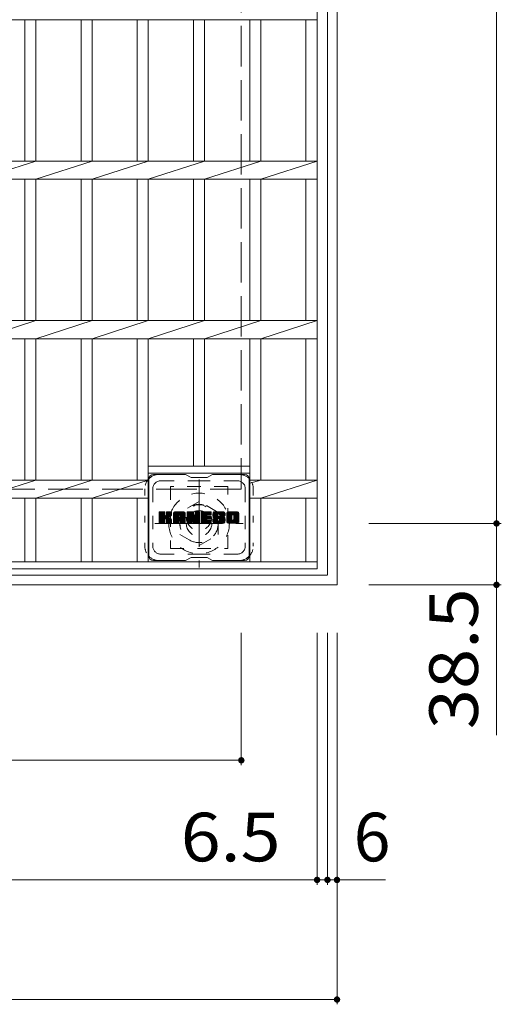
# Model space of a CAD drawing. Units: millimetres. Extents: x -2312 to 2172, y -1942 to 1699.
# Drawn here: x -476 to -174, y 198 to 816 of the extents above; entities that cross this region are included whole.
import ezdxf

# ---------------------------------------------------------------- set-up
doc = ezdxf.new("R2010")
doc.units = ezdxf.units.MM
doc.header["$LTSCALE"] = 10
for name, pattern in [('JWW_CENTER1', [6.773333, 4.233333, -0.846667, 0.846667, -0.846667]), ('JWW_DASHED1', [1.693333, 0.846667, -0.846667]), ('JWW_DASHED3', [3.386667, 2.54, -0.846667]), ('JWW_HOJO', [1.693333, -1.27, 0.423333])]:
    doc.linetypes.add(name, pattern=pattern)
for name, color, linetype in [('C-1', 7, 'Continuous'), ('C-2', 7, 'Continuous'), ('C-3', 7, 'Continuous'), ('C-4', 7, 'Continuous'), ('C-7', 7, 'Continuous')]:
    doc.layers.add(name, color=color, linetype=linetype)
doc.styles.add('ＭＳ ゴシック', font='txt', dxfattribs={"height": 1})

msp = doc.modelspace()

# ---------------------------------------------------------------- linework, layer by layer
at = {"layer": 'C-1', "color": 2, "linetype": 'Continuous', "lineweight": 9}
for p, q in [((-277.07, 461.31), (-277.07, 1481.31)), ((-283.07, 467.31), (-283.07, 1475.31)), ((-283.27, 467.31), (-1291.07, 467.31)), ((-277.07, 461.31), (-1297.07, 461.31))]:
    msp.add_line(p, q, dxfattribs=at)
at = {"layer": 'C-1', "color": 2, "linetype": 'JWW_DASHED3', "lineweight": 9}
for p in [(-337.07, 1421.31), (-1237.07, 521.31)]:
    msp.add_line(p, (-337.07, 521.31), dxfattribs=at)
at = {"layer": 'C-1', "color": 2, "linetype": 'JWW_CENTER1', "lineweight": 9}
for p, q in [((-363.57, 527.45), (-363.57, 472.18)), ((-391.21, 499.81), (-335.93, 499.81))]:
    msp.add_line(p, q, dxfattribs=at)
at = {"layer": 'C-1', "color": 2, "linetype": 'JWW_DASHED1', "lineweight": 9}
for p, q in [((-363.57, 513.67), (-375.57, 506.74)), ((-351.57, 506.74), (-363.57, 513.67)), ((-375.57, 506.74), (-375.57, 492.88)), ((-351.57, 492.88), (-351.57, 506.74)), ((-375.57, 492.88), (-363.57, 485.96)), ((-363.57, 485.96), (-351.57, 492.88))]:
    msp.add_line(p, q, dxfattribs=at)
for radius in [19, 12, 8]:
    msp.add_circle((-363.57, 499.81), radius, dxfattribs=at)
at = {"layer": 'C-2', "color": 3, "linetype": 'Continuous', "lineweight": 9}
for p, q in [((-289.57, 1471.31), (-289.57, 471.31)), ((-1284.57, 815.66), (-289.57, 815.66)), ((-472.87, 726.96), (-472.87, 815.66)), ((-465.87, 726.96), (-465.87, 815.66)), ((-437.57, 726.96), (-437.57, 815.66)), ((-430.57, 726.96), (-430.57, 815.66)), ((-402.37, 726.96), (-402.37, 815.66)), ((-395.37, 726.96), (-395.37, 815.66)), ((-367.07, 726.96), (-367.07, 815.66)), ((-360.07, 726.96), (-360.07, 815.66)), ((-331.77, 726.96), (-331.77, 815.66)), ((-324.77, 726.96), (-324.77, 815.66)), ((-296.57, 726.96), (-296.57, 815.66)), ((-1284.57, 726.96), (-289.57, 726.96)), ((-501.17, 715.66), (-465.87, 726.96)), ((-465.87, 715.66), (-430.57, 726.96)), ((-430.57, 715.66), (-395.37, 726.96)), ((-395.37, 715.66), (-360.07, 726.96)), ((-360.07, 715.66), (-324.77, 726.96)), ((-324.77, 715.66), (-289.57, 726.96)), ((-1284.57, 715.66), (-289.57, 715.66)), ((-472.87, 626.96), (-472.87, 715.66)), ((-465.87, 626.96), (-465.87, 715.66)), ((-437.57, 626.96), (-437.57, 715.66)), ((-430.57, 626.96), (-430.57, 715.66)), ((-402.37, 626.96), (-402.37, 715.66)), ((-395.37, 626.96), (-395.37, 715.66)), ((-367.07, 626.96), (-367.07, 715.66)), ((-360.07, 626.96), (-360.07, 715.66)), ((-331.77, 626.96), (-331.77, 715.66)), ((-324.77, 626.96), (-324.77, 715.66)), ((-296.57, 626.96), (-296.57, 715.66)), ((-1284.57, 626.96), (-289.57, 626.96)), ((-501.17, 615.66), (-465.87, 626.96)), ((-465.87, 615.66), (-430.57, 626.96)), ((-430.57, 615.66), (-395.37, 626.96)), ((-395.37, 615.66), (-360.07, 626.96)), ((-360.07, 615.66), (-324.77, 626.96)), ((-324.77, 615.66), (-289.57, 626.96)), ((-1284.57, 615.66), (-289.57, 615.66)), ((-472.87, 526.96), (-472.87, 615.66)), ((-465.87, 526.96), (-465.87, 615.66)), ((-437.57, 526.96), (-437.57, 615.66)), ((-430.57, 526.96), (-430.57, 615.66)), ((-402.37, 526.96), (-402.37, 615.66)), ((-395.37, 475.81), (-395.37, 615.66)), ((-367.07, 535.81), (-367.07, 615.66)), ((-360.07, 535.81), (-360.07, 615.66)), ((-331.77, 475.81), (-331.77, 615.66)), ((-324.77, 526.96), (-324.77, 615.66)), ((-296.57, 526.96), (-296.57, 615.66)), ((-331.77, 535.81), (-395.37, 535.81)), ((-331.77, 531.31), (-395.37, 531.31)), ((-1178.77, 526.96), (-395.37, 526.96)), ((-501.17, 515.66), (-465.87, 526.96)), ((-465.87, 515.66), (-430.57, 526.96)), ((-430.57, 515.66), (-395.37, 526.96)), ((-331.77, 526.96), (-289.57, 526.96)), ((-331.77, 525.11), (-324.77, 526.96)), ((-324.77, 515.66), (-289.57, 526.96)), ((-1178.77, 515.66), (-395.37, 515.66)), ((-472.87, 475.81), (-472.87, 515.66)), ((-465.87, 475.81), (-465.87, 515.66)), ((-437.57, 475.81), (-437.57, 515.66)), ((-430.57, 475.81), (-430.57, 515.66)), ((-402.37, 475.81), (-402.37, 515.66)), ((-395.37, 515.66), (-395.37, 515.66)), ((-331.77, 515.66), (-289.57, 515.66)), ((-324.77, 475.81), (-324.77, 515.66)), ((-296.57, 475.81), (-296.57, 515.66)), ((-289.57, 475.81), (-1284.57, 475.81)), ((-289.57, 471.31), (-1284.57, 471.31))]:
    msp.add_line(p, q, dxfattribs=at)
at = {"layer": 'C-3', "color": 4, "linetype": 'JWW_DASHED1', "lineweight": 9}
for p, q in [((-345.57, 523.06), (-381.57, 523.06)), ((-381.57, 523.06), (-381.57, 484.06)), ((-345.57, 484.06), (-345.57, 523.06)), ((-381.57, 484.06), (-345.57, 484.06))]:
    msp.add_line(p, q, dxfattribs=at)
msp.add_circle((-363.57, 503.56), 8, dxfattribs=at)
at = {"layer": 'C-4', "color": 7, "linetype": 'Continuous', "lineweight": 9}
for p, q in [((-177.07, 1442.81), (-177.07, 499.81)), ((-174.07, 499.81), (-257.07, 499.81)), ((-177.07, 499.81), (-177.07, 367.02)), ((-174.07, 461.31), (-257.07, 461.31)), ((-337.07, 348.31), (-337.07, 431.31)), ((-289.57, 273.31), (-289.57, 431.31)), ((-283.07, 273.31), (-283.07, 431.31)), ((-277.07, 198.31), (-277.07, 431.31)), ((-1237.07, 351.31), (-337.07, 351.31)), ((-1284.57, 276.31), (-289.57, 276.31)), ((-289.57, 276.31), (-283.07, 276.31)), ((-283.07, 276.31), (-246.65, 276.31)), ((-1297.07, 201.31), (-277.07, 201.31))]:
    msp.add_line(p, q, dxfattribs=at)
at = {"layer": 'C-4', "color": 7, "linetype": 'Continuous', "lineweight": 9, "const_width": 2}
for points in [[(-176.07, 499.81, 0.414214), (-177.07, 500.81, 0.414214), (-178.07, 499.81, 0.414214), (-177.07, 498.81, 0.414214)], [(-176.07, 461.31, 0.414214), (-177.07, 462.31, 0.414214), (-178.07, 461.31, 0.414214), (-177.07, 460.31, 0.414214)], [(-336.07, 351.31, 0.414214), (-337.07, 352.31, 0.414214), (-338.07, 351.31, 0.414214), (-337.07, 350.31, 0.414214)], [(-288.57, 276.31, 0.414214), (-289.57, 277.31, 0.414214), (-290.57, 276.31, 0.414214), (-289.57, 275.31, 0.414214)], [(-282.07, 276.31, 0.414214), (-283.07, 277.31, 0.414214), (-284.07, 276.31, 0.414214), (-283.07, 275.31, 0.414214)], [(-276.07, 276.31, 0.414214), (-277.07, 277.31, 0.414214), (-278.07, 276.31, 0.414214), (-277.07, 275.31, 0.414214)], [(-276.07, 201.31, 0.414214), (-277.07, 202.31, 0.414214), (-278.07, 201.31, 0.414214), (-277.07, 200.31, 0.414214)]]:
    msp.add_lwpolyline(points, format="xyb", close=True, dxfattribs=at)
at = {"layer": 'C-7', "color": 6, "linetype": 'Continuous', "lineweight": 9}
for p, q in [((-395.07, 527.56), (-395.07, 479.56)), ((-372.07, 530.56), (-392.07, 530.56)), ((-368.57, 528.56), (-372.03, 530.56)), ((-368.57, 528.56), (-358.57, 528.56)), ((-358.57, 528.56), (-355.11, 530.56)), ((-335.07, 530.56), (-355.11, 530.56)), ((-332.07, 527.56), (-332.07, 479.56)), ((-388.57, 503.83), (-385.32, 507.09)), ((-388.57, 504.03), (-385.51, 507.09)), ((-388.57, 504.22), (-385.7, 507.09)), ((-388.57, 504.41), (-385.89, 507.09)), ((-388.57, 504.6), (-386.08, 507.09)), ((-388.57, 504.79), (-386.28, 507.09)), ((-388.57, 504.98), (-386.47, 507.09)), ((-388.57, 505.18), (-386.66, 507.09)), ((-388.57, 505.37), (-386.85, 507.09)), ((-388.57, 505.56), (-387.04, 507.09)), ((-388.57, 505.75), (-387.24, 507.09)), ((-388.57, 505.94), (-387.43, 507.09)), ((-388.57, 506.14), (-387.62, 507.09)), ((-388.57, 506.33), (-387.81, 507.09)), ((-388.57, 506.52), (-388, 507.09)), ((-388.57, 506.71), (-388.19, 507.09)), ((-388.57, 503.64), (-385.17, 507.04)), ((-388.57, 503.45), (-385.08, 506.94)), ((-388.57, 503.26), (-385.04, 506.79)), ((-388.57, 500.34), (-388.57, 506.78)), ((-388.57, 503.07), (-385.04, 506.6)), ((-388.57, 502.88), (-385.04, 506.41)), ((-388.54, 500.22), (-381.67, 507.09)), ((-388.52, 506.95), (-388.44, 507.04)), ((-388.46, 500.11), (-381.48, 507.09)), ((-388.33, 500.05), (-381.29, 507.09)), ((-385.34, 507.09), (-388.27, 507.09)), ((-388.15, 500.04), (-381.11, 507.08)), ((-387.96, 500.04), (-380.98, 507.01)), ((-387.76, 500.04), (-380.9, 506.9)), ((-385.04, 506.78), (-385.04, 505.01)), ((-384.75, 502.86), (-380.88, 506.73)), ((-384.52, 502.9), (-380.88, 506.54)), ((-384.37, 502.86), (-380.88, 506.35)), ((-384.09, 504.86), (-381.87, 507.09)), ((-384.07, 505.08), (-382.06, 507.09)), ((-384.07, 505.27), (-382.25, 507.09)), ((-384.07, 505.46), (-382.44, 507.09)), ((-384.07, 505.65), (-382.63, 507.09)), ((-384.07, 505.84), (-382.83, 507.09)), ((-384.07, 506.03), (-383.02, 507.09)), ((-384.07, 506.23), (-383.21, 507.09)), ((-384.07, 506.42), (-383.4, 507.09)), ((-384.07, 506.61), (-383.59, 507.09)), ((-384.07, 506.8), (-383.78, 507.09)), ((-384.07, 506.78), (-384.07, 505.01)), ((-381.18, 507.09), (-383.77, 507.09)), ((-380.88, 506.78), (-380.88, 505.28)), ((-379.6, 501.69), (-374.2, 507.09)), ((-379.6, 501.88), (-374.39, 507.09)), ((-379.6, 502.07), (-374.58, 507.09)), ((-379.6, 502.26), (-374.77, 507.09)), ((-379.6, 502.45), (-374.96, 507.09)), ((-379.6, 502.64), (-375.16, 507.09)), ((-379.6, 502.84), (-375.35, 507.09)), ((-379.6, 503.03), (-375.54, 507.09)), ((-379.6, 503.22), (-375.73, 507.09)), ((-379.6, 503.41), (-375.92, 507.09)), ((-379.6, 503.6), (-376.11, 507.09)), ((-379.6, 503.79), (-376.31, 507.09)), ((-379.6, 503.99), (-376.5, 507.09)), ((-379.6, 504.18), (-376.69, 507.09)), ((-379.6, 504.37), (-376.88, 507.09)), ((-379.6, 504.56), (-377.07, 507.09)), ((-379.6, 504.75), (-377.27, 507.09)), ((-379.6, 504.94), (-377.46, 507.09)), ((-379.6, 505.14), (-377.65, 507.09)), ((-379.6, 505.33), (-377.84, 507.09)), ((-379.6, 505.52), (-378.03, 507.09)), ((-379.6, 505.71), (-378.22, 507.09)), ((-379.6, 505.9), (-378.42, 507.09)), ((-379.6, 506.1), (-378.61, 507.09)), ((-379.57, 506.31), (-378.83, 507.06)), ((-379.41, 506.67), (-379.18, 506.9)), ((-378.94, 500.04), (-372.37, 506.61)), ((-378.75, 500.04), (-372.31, 506.48)), ((-373.23, 507.09), (-378.59, 507.09)), ((-378.56, 500.04), (-372.26, 506.34)), ((-375.92, 505.17), (-374.01, 507.09)), ((-375.76, 505.14), (-373.81, 507.09)), ((-375.63, 505.08), (-373.62, 507.09)), ((-375.53, 504.99), (-373.43, 507.09)), ((-375.46, 504.87), (-373.24, 507.09)), ((-375.42, 504.71), (-373.06, 507.07)), ((-375.42, 504.52), (-372.91, 507.03)), ((-375.42, 504.33), (-372.77, 506.98)), ((-375.42, 504.14), (-372.65, 506.91)), ((-375.42, 503.95), (-372.55, 506.82)), ((-375.42, 503.75), (-372.45, 506.72)), ((-370.93, 503.64), (-367.49, 507.09)), ((-370.93, 503.84), (-367.68, 507.09)), ((-370.93, 504.03), (-367.87, 507.09)), ((-370.93, 504.22), (-368.06, 507.09)), ((-370.93, 504.41), (-368.25, 507.09)), ((-370.93, 504.6), (-368.45, 507.09)), ((-370.93, 504.8), (-368.64, 507.09)), ((-370.93, 504.99), (-368.83, 507.09)), ((-370.93, 505.18), (-369.02, 507.09)), ((-370.93, 505.37), (-369.21, 507.09)), ((-370.93, 505.56), (-369.4, 507.09)), ((-370.93, 505.75), (-369.6, 507.09)), ((-370.93, 505.95), (-369.79, 507.09)), ((-370.93, 506.14), (-369.98, 507.09)), ((-370.93, 506.33), (-370.17, 507.09)), ((-370.93, 506.52), (-370.36, 507.09)), ((-370.93, 506.71), (-370.55, 507.09)), ((-370.93, 503.45), (-367.3, 507.08)), ((-370.93, 503.26), (-367.17, 507.02)), ((-370.93, 503.07), (-367.08, 506.92)), ((-370.93, 506.78), (-370.93, 500.34)), ((-370.93, 502.88), (-367.03, 506.77)), ((-370.93, 502.69), (-366.99, 506.63)), ((-370.93, 502.49), (-366.94, 506.48)), ((-370.93, 502.3), (-366.89, 506.34)), ((-370.87, 506.96), (-370.8, 507.03)), ((-370.63, 507.09), (-367.35, 507.09)), ((-367.93, 501.85), (-363.27, 506.51)), ((-367.89, 501.7), (-363.27, 506.32)), ((-367.07, 506.88), (-366.15, 504.01)), ((-365.84, 504.9), (-363.65, 507.09)), ((-365.84, 505.09), (-363.84, 507.09)), ((-365.84, 505.29), (-364.04, 507.09)), ((-365.84, 505.48), (-364.23, 507.09)), ((-365.84, 505.67), (-364.42, 507.09)), ((-365.84, 505.86), (-364.61, 507.09)), ((-365.84, 506.05), (-364.8, 507.09)), ((-365.84, 506.24), (-364.99, 507.09)), ((-365.84, 506.44), (-365.19, 507.09)), ((-365.84, 506.63), (-365.38, 507.09)), ((-365.84, 504.71), (-363.48, 507.07)), ((-365.84, 504.52), (-363.36, 507)), ((-365.84, 504.33), (-363.29, 506.88)), ((-365.84, 506.78), (-365.84, 504.05)), ((-365.84, 504.14), (-363.27, 506.7)), ((-365.83, 506.82), (-365.57, 507.08)), ((-365.53, 507.09), (-363.57, 507.09)), ((-363.27, 506.78), (-363.27, 500.34)), ((-362.29, 501.54), (-356.75, 507.09)), ((-362.29, 501.73), (-356.94, 507.09)), ((-362.29, 501.93), (-357.13, 507.09)), ((-362.29, 502.12), (-357.33, 507.09)), ((-362.29, 502.31), (-357.52, 507.09)), ((-362.29, 502.5), (-357.71, 507.09)), ((-362.29, 502.69), (-357.9, 507.09)), ((-362.29, 502.88), (-358.09, 507.09)), ((-362.29, 503.08), (-358.28, 507.09)), ((-362.29, 503.27), (-358.48, 507.09)), ((-362.29, 503.46), (-358.67, 507.09)), ((-362.29, 503.65), (-358.86, 507.09)), ((-362.29, 503.84), (-359.05, 507.09)), ((-362.29, 504.03), (-359.24, 507.09)), ((-362.29, 504.23), (-359.43, 507.09)), ((-362.29, 504.42), (-359.63, 507.09)), ((-362.29, 504.61), (-359.82, 507.09)), ((-362.29, 504.8), (-360.01, 507.09)), ((-362.29, 504.99), (-360.2, 507.09)), ((-362.29, 505.18), (-360.39, 507.09)), ((-362.29, 505.38), (-360.58, 507.09)), ((-362.29, 505.57), (-360.78, 507.09)), ((-362.29, 505.76), (-360.97, 507.09)), ((-362.29, 505.95), (-361.16, 507.09)), ((-362.29, 506.14), (-361.35, 507.09)), ((-362.29, 506.34), (-361.54, 507.09)), ((-362.29, 506.53), (-361.73, 507.09)), ((-362.29, 506.72), (-361.93, 507.09)), ((-362.29, 500.34), (-362.29, 506.78)), ((-361.99, 507.09), (-356.19, 507.09)), ((-358.5, 505.15), (-356.56, 507.09)), ((-358.27, 505.18), (-356.37, 507.09)), ((-358.08, 505.18), (-356.17, 507.09)), ((-357.89, 505.18), (-356.03, 507.04)), ((-357.7, 505.18), (-355.93, 506.95)), ((-357.5, 505.18), (-355.89, 506.8)), ((-357.31, 505.18), (-355.89, 506.61)), ((-357.12, 505.18), (-355.89, 506.42)), ((-355.89, 505.48), (-355.89, 506.78)), ((-354.92, 504.89), (-352.72, 507.09)), ((-354.92, 505.08), (-352.92, 507.09)), ((-354.91, 504.71), (-352.53, 507.09)), ((-354.91, 505.28), (-353.11, 507.09)), ((-354.89, 504.53), (-352.34, 507.09)), ((-354.89, 505.49), (-353.3, 507.09)), ((-354.87, 504.36), (-352.15, 507.09)), ((-354.86, 505.71), (-353.49, 507.09)), ((-354.85, 504.2), (-351.96, 507.09)), ((-354.82, 505.95), (-353.68, 507.09)), ((-354.81, 504.04), (-351.76, 507.09)), ((-354.78, 503.88), (-351.57, 507.09)), ((-354.76, 506.2), (-353.87, 507.09)), ((-354.74, 503.73), (-351.38, 507.09)), ((-354.69, 503.58), (-351.19, 507.09)), ((-354.67, 506.48), (-354.07, 507.09)), ((-354.64, 503.44), (-351, 507.09)), ((-354.59, 503.3), (-350.81, 507.09)), ((-354.55, 506.79), (-354.3, 507.04)), ((-354.53, 503.17), (-350.61, 507.09)), ((-354.45, 503.06), (-350.42, 507.09)), ((-354.34, 502.98), (-350.23, 507.09)), ((-348.23, 507.09), (-354.09, 507.09)), ((-351.34, 505.79), (-350.04, 507.09)), ((-351.14, 505.79), (-349.85, 507.09)), ((-351, 505.74), (-349.66, 507.09)), ((-350.89, 505.66), (-349.46, 507.09)), ((-350.81, 505.55), (-349.27, 507.09)), ((-350.75, 505.42), (-349.08, 507.09)), ((-350.74, 505.24), (-348.89, 507.09)), ((-350.73, 505.05), (-348.7, 507.09)), ((-350.66, 504.93), (-348.51, 507.09)), ((-350.55, 504.85), (-348.31, 507.09)), ((-350.39, 504.82), (-348.13, 507.08)), ((-350.2, 504.82), (-347.97, 507.05)), ((-350, 504.82), (-347.82, 507)), ((-349.81, 504.82), (-347.7, 506.93)), ((-349.62, 504.82), (-347.59, 506.85)), ((-349.43, 504.82), (-347.49, 506.76)), ((-349.24, 504.82), (-347.4, 506.65)), ((-349.05, 504.82), (-347.33, 506.53)), ((-348.85, 504.82), (-347.28, 506.4)), ((-348.66, 504.82), (-347.24, 506.25)), ((-346.25, 501.68), (-340.84, 507.09)), ((-346.25, 501.87), (-341.03, 507.09)), ((-346.25, 502.06), (-341.22, 507.09)), ((-346.25, 502.25), (-341.41, 507.09)), ((-346.25, 502.44), (-341.6, 507.09)), ((-346.25, 502.63), (-341.79, 507.09)), ((-346.25, 502.83), (-341.99, 507.09)), ((-346.25, 503.02), (-342.18, 507.09)), ((-346.25, 503.21), (-342.37, 507.09)), ((-346.25, 503.4), (-342.56, 507.09)), ((-346.25, 503.59), (-342.75, 507.09)), ((-346.25, 503.78), (-342.95, 507.09)), ((-346.25, 503.98), (-343.14, 507.09)), ((-346.25, 504.17), (-343.33, 507.09)), ((-346.25, 504.36), (-343.52, 507.09)), ((-346.25, 504.55), (-343.71, 507.09)), ((-346.25, 504.74), (-343.9, 507.09)), ((-346.25, 504.94), (-344.1, 507.09)), ((-346.25, 505.13), (-344.29, 507.09)), ((-346.25, 505.32), (-344.48, 507.09)), ((-346.25, 505.51), (-344.67, 507.09)), ((-346.25, 505.7), (-344.86, 507.09)), ((-346.25, 505.89), (-345.05, 507.09)), ((-346.25, 506.09), (-345.25, 507.09)), ((-346.22, 506.3), (-345.46, 507.06)), ((-346.08, 506.64), (-345.8, 506.92)), ((-339.58, 507.09), (-345.24, 507.09)), ((-342.6, 505.14), (-340.64, 507.09)), ((-342.38, 505.16), (-340.45, 507.09)), ((-342.21, 505.13), (-340.26, 507.09)), ((-342.08, 505.07), (-340.07, 507.09)), ((-341.98, 504.99), (-339.88, 507.09)), ((-341.89, 504.88), (-339.69, 507.09)), ((-341.83, 504.75), (-339.5, 507.08)), ((-341.79, 504.6), (-339.33, 507.06)), ((-341.79, 504.41), (-339.19, 507.01)), ((-341.79, 504.21), (-339.06, 506.94)), ((-341.79, 504.02), (-338.95, 506.87)), ((-341.79, 503.83), (-338.85, 506.77)), ((-341.79, 503.64), (-338.76, 506.67)), ((-341.79, 503.45), (-338.69, 506.55)), ((-341.79, 503.26), (-338.63, 506.42)), ((-341.79, 503.06), (-338.59, 506.27)), ((-388.57, 502.68), (-385.04, 506.22)), ((-388.57, 502.49), (-385.04, 506.03)), ((-388.57, 502.3), (-385.04, 505.83)), ((-388.57, 502.11), (-385.04, 505.64)), ((-388.57, 501.92), (-385.04, 505.45)), ((-388.57, 501.73), (-385.04, 505.26)), ((-388.57, 501.53), (-385.04, 505.07)), ((-388.57, 501.34), (-385.02, 504.89)), ((-388.57, 501.15), (-384.96, 504.76)), ((-388.57, 500.96), (-384.88, 504.65)), ((-388.57, 500.77), (-384.76, 504.57)), ((-388.57, 500.38), (-384.4, 504.55)), ((-388.57, 500.58), (-384.62, 504.53)), ((-387.57, 500.04), (-385, 502.61)), ((-387.38, 500.04), (-385.04, 502.38)), ((-387.19, 500.04), (-385.04, 502.19)), ((-387, 500.04), (-385.04, 502)), ((-386.81, 500.04), (-385.04, 501.81)), ((-386.61, 500.04), (-385.04, 501.62)), ((-386.42, 500.04), (-385.04, 501.43)), ((-386.23, 500.04), (-385.04, 501.23)), ((-386.04, 500.04), (-385.04, 501.04)), ((-385.85, 500.04), (-385.04, 500.85)), ((-385.66, 500.04), (-385.04, 500.66)), ((-385.46, 500.04), (-385.04, 500.47)), ((-385.26, 500.05), (-385.05, 500.27)), ((-385.04, 500.34), (-385.04, 502.43)), ((-384.25, 502.79), (-380.88, 506.16)), ((-384.16, 502.69), (-383.12, 503.73)), ((-384.1, 502.55), (-383.06, 503.59)), ((-384.08, 502.38), (-382.92, 503.54)), ((-384.08, 502.19), (-382.74, 503.53)), ((-384.08, 502), (-382.58, 503.5)), ((-384.08, 501.81), (-382.42, 503.47)), ((-384.08, 501.61), (-382.27, 503.43)), ((-384.08, 501.42), (-382.12, 503.38)), ((-384.08, 501.23), (-381.98, 503.33)), ((-384.08, 501.04), (-381.85, 503.27)), ((-384.08, 500.85), (-381.72, 503.21)), ((-384.08, 500.66), (-381.59, 503.14)), ((-384.08, 500.46), (-381.47, 503.07)), ((-384.08, 500.34), (-384.08, 502.43)), ((-384.07, 500.28), (-381.36, 502.99)), ((-384.01, 500.15), (-381.25, 502.91)), ((-383.9, 500.07), (-381.15, 502.82)), ((-383.74, 500.04), (-381.06, 502.72)), ((-383.55, 500.04), (-380.99, 502.6)), ((-383.35, 500.04), (-380.93, 502.46)), ((-383.16, 500.04), (-380.89, 502.31)), ((-382.97, 500.04), (-380.87, 502.14)), ((-382.96, 503.88), (-380.88, 505.97)), ((-382.78, 500.04), (-380.87, 501.95)), ((-382.73, 503.92), (-380.88, 505.78)), ((-382.59, 500.04), (-380.87, 501.75)), ((-382.49, 503.97), (-380.88, 505.58)), ((-382.4, 500.04), (-380.87, 501.56)), ((-382.22, 504.05), (-380.88, 505.39)), ((-382.2, 500.04), (-380.87, 501.37)), ((-382.01, 500.04), (-380.87, 501.18)), ((-381.93, 504.15), (-380.88, 505.2)), ((-381.82, 500.04), (-380.87, 500.99)), ((-381.63, 500.04), (-380.87, 500.8)), ((-381.58, 504.31), (-380.93, 504.95)), ((-381.44, 500.04), (-380.87, 500.6)), ((-381.25, 500.04), (-380.87, 500.41)), ((-380.99, 500.1), (-380.93, 500.16)), ((-380.87, 500.34), (-380.87, 502.13)), ((-379.6, 500.34), (-379.6, 506.08)), ((-379.6, 501.49), (-376.4, 504.69)), ((-379.6, 501.3), (-376.4, 504.5)), ((-379.6, 501.11), (-376.4, 504.31)), ((-379.6, 500.92), (-376.4, 504.12)), ((-379.6, 500.73), (-376.4, 503.92)), ((-379.6, 500.53), (-376.4, 503.73)), ((-379.6, 500.34), (-376.37, 503.57)), ((-379.56, 500.19), (-376.21, 503.54)), ((-379.47, 500.09), (-376.02, 503.54)), ((-379.33, 500.04), (-375.83, 503.54)), ((-379.14, 500.04), (-375.64, 503.54)), ((-378.37, 500.04), (-372.23, 506.18)), ((-378.18, 500.04), (-372.22, 505.99)), ((-377.99, 500.04), (-372.22, 505.8)), ((-377.79, 500.04), (-372.22, 505.61)), ((-377.6, 500.04), (-376.39, 501.25)), ((-377.41, 500.04), (-376.4, 501.05)), ((-377.22, 500.04), (-376.4, 500.86)), ((-377.03, 500.04), (-376.4, 500.66)), ((-376.84, 500.04), (-376.4, 500.47)), ((-376.64, 500.05), (-376.41, 500.27)), ((-376.4, 503.64), (-376.4, 504.68)), ((-376.4, 500.34), (-376.4, 501.15)), ((-375.52, 503.54), (-376.3, 503.54)), ((-376.02, 501.63), (-372.22, 505.42)), ((-375.82, 501.63), (-372.22, 505.23)), ((-375.68, 501.58), (-372.22, 505.03)), ((-375.57, 501.5), (-372.22, 504.84)), ((-375.49, 501.39), (-372.22, 504.65)), ((-375.43, 501.25), (-372.22, 504.46)), ((-375.42, 503.64), (-375.42, 504.68)), ((-375.42, 501.07), (-372.22, 504.27)), ((-375.42, 500.88), (-372.22, 504.08)), ((-375.42, 500.69), (-372.22, 503.88)), ((-375.42, 500.49), (-372.22, 503.69)), ((-375.42, 500.31), (-372.22, 503.5)), ((-375.42, 500.34), (-375.42, 501.15)), ((-375.37, 500.17), (-372.22, 503.31)), ((-375.26, 500.08), (-372.22, 503.12)), ((-375.11, 500.04), (-372.22, 502.93)), ((-374.92, 500.04), (-372.22, 502.73)), ((-374.73, 500.04), (-372.22, 502.54)), ((-374.53, 500.04), (-372.22, 502.35)), ((-374.34, 500.04), (-372.22, 502.16)), ((-374.15, 500.04), (-372.22, 501.97)), ((-373.96, 500.04), (-372.22, 501.77)), ((-373.77, 500.04), (-372.22, 501.58)), ((-373.58, 500.04), (-372.22, 501.39)), ((-373.38, 500.04), (-372.22, 501.2)), ((-373.19, 500.04), (-372.22, 501.01)), ((-373, 500.04), (-372.22, 500.82)), ((-372.81, 500.04), (-372.22, 500.62)), ((-372.62, 500.04), (-372.22, 500.43)), ((-372.4, 500.07), (-372.25, 500.21)), ((-372.22, 500.34), (-372.22, 506.08)), ((-370.93, 502.11), (-366.85, 506.19)), ((-370.93, 501.92), (-366.8, 506.05)), ((-370.93, 501.73), (-366.75, 505.9)), ((-370.93, 501.54), (-366.71, 505.76)), ((-370.93, 501.34), (-366.66, 505.61)), ((-370.93, 501.15), (-366.61, 505.47)), ((-370.93, 500.96), (-366.57, 505.32)), ((-370.93, 500.77), (-366.52, 505.18)), ((-370.93, 500.58), (-366.47, 505.03)), ((-370.93, 500.39), (-366.43, 504.89)), ((-370.9, 500.22), (-366.38, 504.74)), ((-370.82, 500.11), (-366.34, 504.6)), ((-370.69, 500.05), (-366.29, 504.45)), ((-370.51, 500.04), (-368.39, 502.16)), ((-370.32, 500.04), (-368.4, 501.95)), ((-370.12, 500.04), (-368.4, 501.76)), ((-369.93, 500.04), (-368.4, 501.57)), ((-369.74, 500.04), (-368.4, 501.38)), ((-369.55, 500.04), (-368.4, 501.19)), ((-369.36, 500.04), (-368.4, 501)), ((-369.17, 500.04), (-368.4, 500.8)), ((-368.97, 500.04), (-368.4, 500.61)), ((-368.78, 500.04), (-368.4, 500.42)), ((-368.55, 500.08), (-368.44, 500.19)), ((-368.4, 500.34), (-368.4, 502.09)), ((-368.28, 502.27), (-366.24, 504.31)), ((-368.1, 502.25), (-366.2, 504.16)), ((-368.02, 502.14), (-366.15, 504.01)), ((-367.46, 500.26), (-368.02, 502.14)), ((-367.98, 502), (-366.06, 503.91)), ((-367.85, 501.55), (-363.27, 506.12)), ((-367.8, 501.4), (-363.27, 505.93)), ((-367.76, 501.26), (-363.27, 505.74)), ((-367.71, 501.11), (-363.27, 505.55)), ((-367.67, 500.96), (-363.27, 505.36)), ((-367.63, 500.81), (-363.27, 505.17)), ((-367.58, 500.66), (-363.27, 504.97)), ((-367.54, 500.52), (-363.27, 504.78)), ((-367.5, 500.37), (-363.27, 504.59)), ((-367.45, 500.22), (-363.27, 504.4)), ((-367.37, 500.11), (-363.27, 504.21)), ((-367.24, 500.05), (-363.27, 504.02)), ((-367.06, 500.04), (-363.27, 503.82)), ((-366.87, 500.04), (-363.27, 503.63)), ((-366.67, 500.04), (-363.27, 503.44)), ((-366.48, 500.04), (-363.27, 503.25)), ((-366.29, 500.04), (-363.27, 503.06)), ((-366.1, 500.04), (-363.27, 502.87)), ((-365.91, 500.04), (-363.27, 502.67)), ((-365.71, 500.04), (-363.27, 502.48)), ((-365.52, 500.04), (-363.27, 502.29)), ((-365.33, 500.04), (-363.27, 502.1)), ((-365.14, 500.04), (-363.27, 501.91)), ((-364.95, 500.04), (-363.27, 501.71)), ((-364.76, 500.04), (-363.27, 501.52)), ((-364.56, 500.04), (-363.27, 501.33)), ((-364.37, 500.04), (-363.27, 501.14)), ((-364.18, 500.04), (-363.27, 500.95)), ((-363.99, 500.04), (-363.27, 500.76)), ((-363.8, 500.04), (-363.27, 500.56)), ((-363.61, 500.04), (-363.27, 500.37)), ((-362.29, 501.35), (-358.72, 504.92)), ((-362.29, 501.16), (-358.75, 504.7)), ((-362.29, 500.97), (-358.7, 504.56)), ((-362.29, 500.77), (-358.62, 504.45)), ((-362.29, 500.58), (-358.51, 504.37)), ((-362.29, 500.39), (-358.35, 504.34)), ((-362.27, 500.22), (-358.16, 504.34)), ((-362.19, 500.11), (-357.97, 504.34)), ((-362.06, 500.05), (-357.77, 504.34)), ((-361.88, 500.04), (-357.58, 504.34)), ((-361.69, 500.04), (-357.39, 504.34)), ((-361.5, 500.04), (-357.2, 504.34)), ((-361.31, 500.04), (-357.01, 504.34)), ((-361.11, 500.04), (-358.76, 502.4)), ((-360.92, 500.04), (-358.73, 502.23)), ((-360.73, 500.04), (-358.66, 502.11)), ((-360.54, 500.04), (-358.55, 502.02)), ((-360.35, 500.04), (-358.41, 501.97)), ((-360.15, 500.04), (-358.23, 501.97)), ((-359.96, 500.04), (-358.04, 501.97)), ((-359.77, 500.04), (-357.84, 501.97)), ((-359.58, 500.04), (-357.65, 501.97)), ((-359.39, 500.04), (-357.46, 501.97)), ((-359.2, 500.04), (-357.27, 501.97)), ((-359, 500.04), (-357.08, 501.97)), ((-358.81, 500.04), (-356.89, 501.97)), ((-358.62, 500.04), (-356.69, 501.97)), ((-358.43, 500.04), (-356.5, 501.97)), ((-358.36, 502.79), (-356.82, 504.34)), ((-356.19, 502.79), (-358.34, 502.79)), ((-356.21, 501.97), (-358.34, 501.97)), ((-356.19, 505.18), (-358.33, 505.18)), ((-356.19, 504.34), (-358.33, 504.34)), ((-358.24, 500.04), (-356.31, 501.97)), ((-358.17, 502.79), (-356.62, 504.34)), ((-358.05, 500.04), (-356.13, 501.95)), ((-357.98, 502.79), (-356.43, 504.34)), ((-357.85, 500.04), (-356.01, 501.89)), ((-357.79, 502.79), (-356.24, 504.34)), ((-357.66, 500.04), (-355.93, 501.77)), ((-357.6, 502.79), (-356.07, 504.31)), ((-357.47, 500.04), (-355.91, 501.6)), ((-357.4, 502.79), (-355.96, 504.23)), ((-357.28, 500.04), (-355.91, 501.41)), ((-357.21, 502.79), (-355.9, 504.11)), ((-357.09, 500.04), (-355.91, 501.21)), ((-357.02, 502.79), (-355.89, 503.92)), ((-356.93, 505.18), (-355.89, 506.22)), ((-356.9, 500.04), (-355.91, 501.02)), ((-356.83, 502.79), (-355.89, 503.73)), ((-356.74, 505.18), (-355.89, 506.03)), ((-356.7, 500.04), (-355.91, 500.83)), ((-356.64, 502.79), (-355.89, 503.54)), ((-356.55, 505.18), (-355.89, 505.84)), ((-356.51, 500.04), (-355.91, 500.64)), ((-356.45, 502.79), (-355.89, 503.35)), ((-356.35, 505.18), (-355.89, 505.65)), ((-356.32, 500.04), (-355.91, 500.45)), ((-356.25, 502.79), (-355.89, 503.16)), ((-356.16, 505.18), (-355.89, 505.46)), ((-356.11, 500.06), (-355.93, 500.24)), ((-355.91, 500.34), (-355.91, 501.66)), ((-355.89, 503.09), (-355.89, 504.04)), ((-354.92, 501.06), (-353.69, 502.29)), ((-354.92, 501.25), (-353.88, 502.29)), ((-354.92, 501.44), (-354.07, 502.29)), ((-354.92, 501.63), (-354.27, 502.29)), ((-354.92, 501.82), (-354.46, 502.29)), ((-354.92, 502.02), (-354.65, 502.28)), ((-354.92, 501.98), (-354.92, 501.05)), ((-354.9, 500.88), (-353.5, 502.29)), ((-354.87, 500.73), (-353.31, 502.29)), ((-354.81, 500.59), (-353.12, 502.29)), ((-354.74, 500.47), (-352.92, 502.29)), ((-354.65, 500.36), (-352.73, 502.29)), ((-354.62, 502.29), (-352.02, 502.29)), ((-354.55, 500.27), (-352.54, 502.29)), ((-354.44, 500.19), (-352.35, 502.29)), ((-354.32, 500.12), (-352.16, 502.29)), ((-354.2, 502.93), (-351.72, 505.41)), ((-354.18, 500.07), (-351.97, 502.28)), ((-351.06, 502.92), (-354.09, 502.92)), ((-354.01, 502.92), (-351.73, 505.2)), ((-354.01, 500.04), (-351.83, 502.22)), ((-353.83, 500.04), (-351.75, 502.12)), ((-353.82, 502.92), (-351.73, 505.01)), ((-353.64, 500.04), (-351.71, 501.96)), ((-353.63, 502.92), (-351.73, 504.82)), ((-353.44, 502.92), (-351.73, 504.63)), ((-353.44, 500.04), (-351.71, 501.77)), ((-353.25, 502.92), (-351.72, 504.44)), ((-353.25, 500.04), (-351.68, 501.61)), ((-353.06, 502.92), (-351.66, 504.31)), ((-353.06, 500.04), (-351.62, 501.48)), ((-352.87, 500.04), (-351.52, 501.39)), ((-352.86, 502.92), (-351.55, 504.23)), ((-352.68, 500.04), (-351.4, 501.32)), ((-352.67, 502.92), (-351.39, 504.2)), ((-352.49, 500.04), (-351.23, 501.29)), ((-352.48, 502.92), (-351.2, 504.2)), ((-352.29, 502.92), (-351, 504.2)), ((-352.29, 500.04), (-350.94, 501.39)), ((-352.1, 502.92), (-350.81, 504.2)), ((-352.1, 500.04), (-347.95, 504.19)), ((-351.91, 502.92), (-350.62, 504.2)), ((-351.91, 500.04), (-347.81, 504.14)), ((-351.73, 504.51), (-351.73, 505.3)), ((-351.72, 500.04), (-347.7, 504.06)), ((-351.71, 502.92), (-350.43, 504.2)), ((-351.71, 501.98), (-351.71, 501.77)), ((-351.53, 500.04), (-347.61, 503.95)), ((-351.52, 502.92), (-350.24, 504.2)), ((-351.43, 504.2), (-348.05, 504.2)), ((-351.34, 500.04), (-347.55, 503.82)), ((-351.33, 502.92), (-350.05, 504.2)), ((-351.14, 502.92), (-349.85, 504.2)), ((-351.14, 500.04), (-347.5, 503.68)), ((-350.96, 502.9), (-349.66, 504.2)), ((-350.95, 500.04), (-347.45, 503.54)), ((-350.85, 501.48), (-348.13, 504.2)), ((-350.84, 502.83), (-349.47, 504.2)), ((-350.77, 502.71), (-349.28, 504.2)), ((-350.76, 500.04), (-347.4, 503.39)), ((-350.75, 501.77), (-348.32, 504.2)), ((-350.75, 501.96), (-348.51, 504.2)), ((-350.75, 502.15), (-348.7, 504.2)), ((-350.75, 502.35), (-348.9, 504.2)), ((-350.75, 502.54), (-349.09, 504.2)), ((-350.75, 502.62), (-350.75, 501.77)), ((-350.74, 505.12), (-350.74, 505.3)), ((-350.57, 500.04), (-347.36, 503.24)), ((-350.43, 504.82), (-347.22, 504.82)), ((-350.38, 500.04), (-347.33, 503.09)), ((-350.18, 500.04), (-347.3, 502.93)), ((-349.99, 500.04), (-347.27, 502.76)), ((-349.8, 500.04), (-347.25, 502.59)), ((-349.61, 500.04), (-347.23, 502.42)), ((-349.42, 500.04), (-347.23, 502.23)), ((-349.23, 500.04), (-347.22, 502.04)), ((-349.03, 500.04), (-347.23, 501.84)), ((-348.84, 500.04), (-347.25, 501.63)), ((-348.65, 500.04), (-347.28, 501.41)), ((-348.47, 504.82), (-347.22, 506.07)), ((-348.46, 500.04), (-347.32, 501.17)), ((-348.28, 504.82), (-347.22, 505.88)), ((-348.27, 500.04), (-347.38, 500.92)), ((-348.09, 504.82), (-347.22, 505.68)), ((-348.08, 500.04), (-347.47, 500.65)), ((-347.89, 504.82), (-347.22, 505.49)), ((-347.84, 500.08), (-347.59, 500.33)), ((-347.7, 504.82), (-347.22, 505.3)), ((-347.51, 504.82), (-347.22, 505.11)), ((-347.32, 504.82), (-347.22, 504.92)), ((-347.22, 506.08), (-347.22, 504.82)), ((-346.25, 501.05), (-346.25, 506.08)), ((-346.25, 501.48), (-343, 504.73)), ((-346.25, 501.29), (-343.03, 504.51)), ((-346.25, 501.1), (-343.03, 504.32)), ((-346.24, 500.92), (-343.03, 504.13)), ((-346.21, 500.76), (-343.03, 503.94)), ((-346.15, 500.62), (-343.03, 503.75)), ((-346.08, 500.5), (-343.03, 503.56)), ((-346, 500.39), (-343.03, 503.36)), ((-345.91, 500.29), (-343.03, 503.17)), ((-345.8, 500.21), (-343.03, 502.98)), ((-345.68, 500.14), (-343.03, 502.79)), ((-345.54, 500.08), (-343.03, 502.6)), ((-345.38, 500.05), (-343.01, 502.42)), ((-345.2, 500.04), (-342.95, 502.29)), ((-345.01, 500.04), (-342.87, 502.17)), ((-344.82, 500.04), (-342.77, 502.08)), ((-344.62, 500.04), (-342.65, 502.01)), ((-344.43, 500.04), (-342.5, 501.97)), ((-344.24, 500.04), (-342.31, 501.97)), ((-344.05, 500.04), (-338.57, 505.52)), ((-343.86, 500.04), (-338.57, 505.33)), ((-343.67, 500.04), (-338.57, 505.13)), ((-343.47, 500.04), (-338.57, 504.94)), ((-343.28, 500.04), (-338.57, 504.75)), ((-343.09, 500.04), (-338.57, 504.56)), ((-343.03, 502.58), (-343.03, 504.55)), ((-342.9, 500.04), (-338.57, 504.37)), ((-342.71, 500.04), (-338.57, 504.18)), ((-342.52, 500.04), (-338.57, 503.98)), ((-342.32, 500.04), (-338.57, 503.79)), ((-342.13, 500.04), (-338.57, 503.6)), ((-341.94, 500.04), (-338.57, 503.41)), ((-341.8, 502.48), (-338.57, 505.71)), ((-341.79, 502.87), (-338.57, 506.09)), ((-341.79, 502.68), (-338.57, 505.9)), ((-341.79, 502.58), (-341.79, 504.55)), ((-341.75, 500.04), (-338.57, 503.22)), ((-341.56, 500.04), (-338.57, 503.03)), ((-341.37, 500.04), (-338.57, 502.83)), ((-341.17, 500.04), (-338.57, 502.64)), ((-340.98, 500.04), (-338.57, 502.45)), ((-340.79, 500.04), (-338.57, 502.26)), ((-340.6, 500.04), (-338.57, 502.07)), ((-340.41, 500.04), (-338.57, 501.88)), ((-340.21, 500.04), (-338.57, 501.68)), ((-340.02, 500.04), (-338.57, 501.49)), ((-339.83, 500.04), (-338.57, 501.3)), ((-339.64, 500.04), (-338.57, 501.11)), ((-339.44, 500.05), (-338.58, 500.91)), ((-339.17, 500.12), (-338.66, 500.64)), ((-338.57, 506.08), (-338.57, 501.05)), ((-388.27, 500.04), (-385.34, 500.04)), ((-383.78, 500.04), (-381.17, 500.04)), ((-376.7, 500.04), (-379.3, 500.04)), ((-375.12, 500.04), (-372.53, 500.04)), ((-368.7, 500.04), (-370.63, 500.04)), ((-363.57, 500.04), (-367.17, 500.04)), ((-361.99, 500.04), (-356.21, 500.04)), ((-348.05, 500.04), (-353.91, 500.04)), ((-339.58, 500.04), (-345.24, 500.04)), ((-392.07, 476.56), (-372.07, 476.56)), ((-368.57, 478.56), (-372.07, 476.56)), ((-368.57, 478.56), (-358.57, 478.56)), ((-355.07, 476.56), (-358.57, 478.56)), ((-355.07, 476.56), (-335.07, 476.56))]:
    msp.add_line(p, q, dxfattribs=at)
at = {"layer": 'C-7', "color": 6, "linetype": 'JWW_DASHED1', "lineweight": 9}
for p, q in [((-387.57, 526.56), (-363.57, 526.56)), ((-339.57, 526.56), (-363.57, 526.56)), ((-392.57, 521.56), (-392.57, 485.56)), ((-334.57, 521.56), (-334.57, 485.56)), ((-387.57, 480.56), (-363.57, 480.56)), ((-339.57, 480.56), (-363.57, 480.56))]:
    msp.add_line(p, q, dxfattribs=at)
at = {"layer": 'C-7', "color": 6, "linetype": 'JWW_HOJO', "lineweight": 9}
for p, q in [((-397.57, 521.56), (-397.57, 485.56)), ((-329.57, 521.56), (-329.57, 485.56))]:
    msp.add_line(p, q, dxfattribs=at)
for centre, start, end in [((-388.57, 521.56), 139.07493, 180), ((-338.57, 521.56), 0, 40.92794), ((-388.57, 485.56), 180, 220.92507), ((-338.57, 485.56), 319.07206, 0)]:
    msp.add_arc(centre, 9, start, end, dxfattribs=at)
at = {"layer": 'C-7', "color": 6, "linetype": 'Continuous', "lineweight": 9}
for centre, radius, start, end in [((-388.57, 521.56), 9, 136.15474, 139.07493), ((-392.07, 527.56), 3, 90, 180), ((-335.07, 527.56), 3, 0, 90), ((-338.57, 521.56), 9, 40.92794, 43.84822), ((-388.27, 506.78), 0.302, 90, 180), ((-385.34, 506.78), 0.302, 0, 90), ((-383.77, 506.78), 0.302, 90, 180), ((-381.18, 506.78), 0.302, 0, 90), ((-378.59, 506.08), 1.01, 90, 180), ((-373.23, 506.08), 1.01, 0, 90), ((-370.63, 506.78), 0.302, 90, 180), ((-367.35, 506.78), 0.302, 17.75635, 90), ((-365.53, 506.78), 0.302, 90, 180), ((-363.57, 506.78), 0.302, 0, 90), ((-361.99, 506.78), 0.302, 90, 180), ((-356.19, 506.78), 0.302, 0, 90), ((-350.35, 505), 4.56, 157.10112, 202.89888), ((-354.09, 506.58), 0.503, 90, 157.10112), ((-348.23, 506.08), 1.01, 0, 90), ((-345.24, 506.08), 1.01, 90, 180), ((-339.58, 506.08), 1.01, 0, 90), ((-388.27, 500.34), 0.302, 180, 270), ((-385.34, 500.34), 0.302, 270, 0), ((-384.55, 505.01), 0.483, 180, 0), ((-384.56, 502.43), 0.478, 0, 180), ((-383.78, 500.34), 0.302, 180, 270), ((-382.95, 503.71), 0.169, 97.33171, 266.57183), ((-383.53, 508.2), 4.35, 277.33171, 299.42073), ((-383.15, 500.4), 3.15, 53.71985, 86.57183), ((-381.88, 505.28), 1.01, 299.42073, 0), ((-381.88, 502.13), 1.01, 0, 53.71985), ((-381.17, 500.34), 0.302, 270, 0), ((-379.3, 500.34), 0.302, 180, 270), ((-376.7, 500.34), 0.302, 270, 0), ((-375.91, 504.68), 0.49, 0, 180), ((-376.3, 503.64), 0.101, 180, 270), ((-375.91, 501.15), 0.49, 0, 180), ((-375.52, 503.64), 0.101, 270, 0), ((-375.12, 500.34), 0.302, 180, 270), ((-372.53, 500.34), 0.302, 270, 0), ((-370.63, 500.34), 0.302, 180, 270), ((-368.7, 500.34), 0.302, 270, 0), ((-368.21, 502.09), 0.194, 16.48875, 180), ((-367.17, 500.34), 0.302, 196.48875, 270), ((-366, 504.05), 0.159, 197.75635, 0), ((-363.57, 500.34), 0.302, 270, 0), ((-361.99, 500.34), 0.302, 180, 270), ((-358.33, 504.76), 0.422, 90, 270), ((-358.34, 502.38), 0.412, 90, 270), ((-356.21, 501.66), 0.302, 0, 90), ((-356.21, 500.34), 0.302, 270, 0), ((-356.19, 505.48), 0.302, 270, 0), ((-356.19, 504.04), 0.302, 0, 90), ((-356.19, 503.09), 0.302, 270, 0), ((-354.62, 501.98), 0.302, 90, 180), ((-353.91, 501.05), 1.01, 180, 270), ((-354.09, 503.42), 0.503, 202.89888, 270), ((-352.02, 501.98), 0.302, 0, 90), ((-351.23, 505.3), 0.497, 0, 180), ((-351.43, 504.51), 0.302, 180, 270), ((-351.23, 501.77), 0.48, 180, 0), ((-351.06, 502.62), 0.302, 0, 90), ((-350.43, 505.12), 0.302, 180, 270), ((-348.05, 503.7), 0.503, 22.90802, 90), ((-348.05, 500.54), 0.503, 270, 337.09198), ((-351.78, 502.12), 4.56, 337.09198, 22.90802), ((-345.24, 501.05), 1.01, 180, 270), ((-342.41, 504.55), 0.617, 0, 180), ((-342.41, 502.58), 0.617, 180, 0), ((-339.58, 501.05), 1.01, 270, 0), ((-388.57, 485.56), 9, 220.92507, 223.84516), ((-392.07, 479.56), 3, 180, 270), ((-335.07, 479.56), 3, 270, 0), ((-338.57, 485.56), 9, 316.15188, 319.07206)]:
    msp.add_arc(centre, radius, start, end, dxfattribs=at)
at = {"layer": 'C-7', "color": 6, "linetype": 'JWW_DASHED1', "lineweight": 9}
for centre, radius, start, end in [((-388.57, 521.56), 9, 90, 136.15474), ((-387.57, 521.56), 5, 90, 180), ((-339.57, 521.56), 5, 0, 90), ((-338.57, 521.56), 9, 43.84822, 90), ((-387.57, 485.56), 5, 180, 270), ((-339.57, 485.56), 5, 270, 0), ((-388.57, 485.56), 9, 223.84516, 270), ((-338.57, 485.56), 9, 270, 316.15188)]:
    msp.add_arc(centre, radius, start, end, dxfattribs=at)

# ---------------------------------------------------------------- texts
at = {"layer": 'C-4', "color": 2, "linetype": 'Continuous', "lineweight": 211, "style": 'ＭＳ ゴシック', "width": 1.09375}
msp.add_text('38.5', height=30.48, rotation=90, dxfattribs=at).set_placement((-188.71, 370.73))
at = {"layer": 'C-4', "color": 2, "linetype": 'Continuous', "lineweight": 0, "style": 'ＭＳ ゴシック', "width": 1.083333}
msp.add_text('6.5', height=30.48, dxfattribs=at).set_placement((-375.03, 287.95))
at = {"layer": 'C-4', "color": 2, "linetype": 'Continuous', "lineweight": 0, "style": 'ＭＳ ゴシック'}
msp.add_text('6', height=30.48, dxfattribs=at).set_placement((-266.65, 287.95))

doc.saveas('drawing.dxf')
